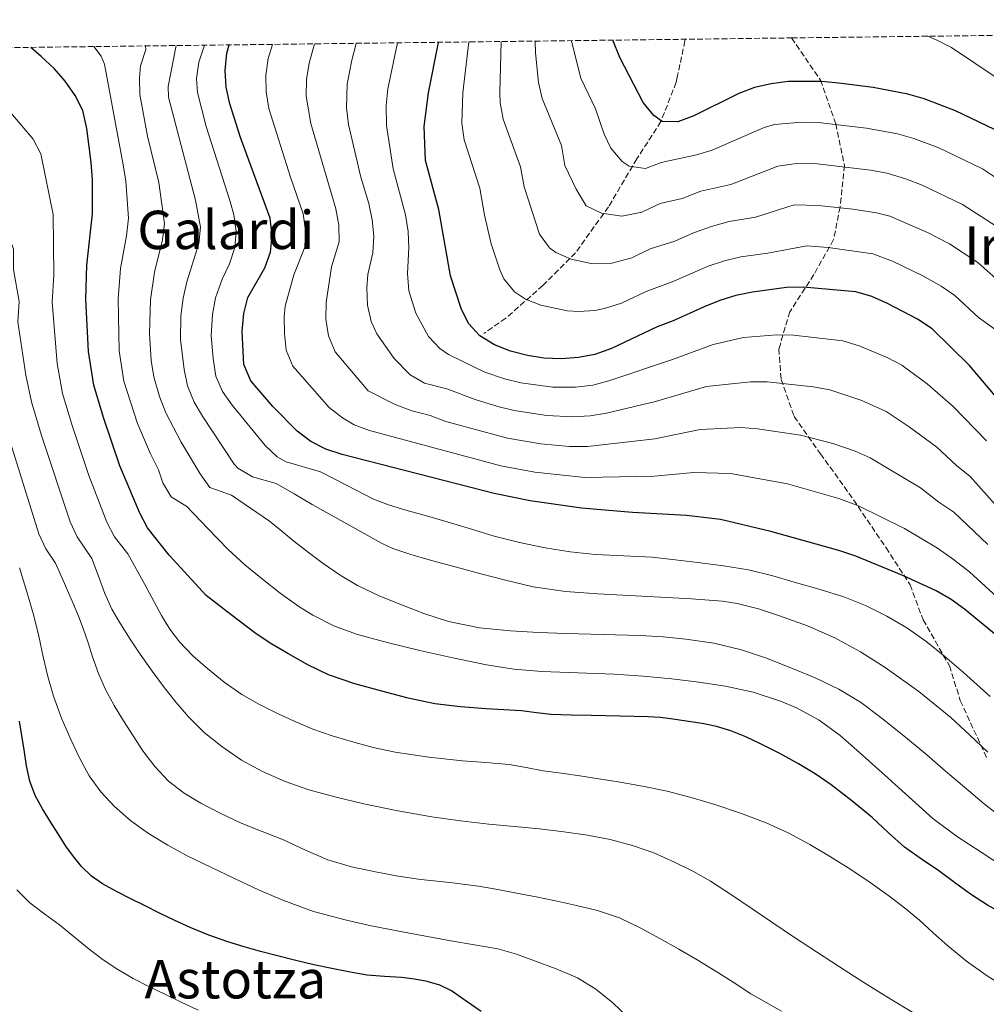
# Model space of a CAD drawing. Units: metres. Extents: x 583177 to 586602, y 4761325 to 4763680.
# Drawn here: x 585899 to 586189, y 4763385 to 4763680 of the extents above; entities that cross this region are included whole.
import ezdxf
from ezdxf.enums import TextEntityAlignment as Align

# ---------------------------------------------------------------- set-up
doc = ezdxf.new("R2010")
doc.units = ezdxf.units.M
doc.header["$MEASUREMENT"] = 0
doc.linetypes.add('DGN Style 3', pattern=[2.435891, 1.739922, -0.695969])
for name, color, linetype, lineweight in [('Camino', 7, 'DGN Style 3', 0), ('Curva de nivel directora', 30, 'Continuous', 30), ('Curva de nivel intermedia', 30, 'Continuous', 0), ('Texto de Área (paraje) menor', 7, 'Continuous', 0), ('Vaguada', 142, 'DGN Style 3', 13), ('Zona arbolada', 92, 'DGN Style 3', 0)]:
    doc.layers.add(name, color=color, linetype=linetype, lineweight=lineweight)
doc.styles.add('Style-Arial', font='arial.ttf')

msp = doc.modelspace()

# ---------------------------------------------------------------- linework, layer by layer
at = {"layer": 'Camino', "color": 7, "linetype": 'DGN Style 3', "lineweight": 0}
msp.add_polyline3d([(586130.53, 4763674.85, 447.07), (586139.17, 4763662.21, 449.91), (586143.76, 4763649.1, 454.91), (586146.38, 4763636.66, 459.78), (586145.07, 4763624.21, 464.9), (586143.1, 4763614.38, 468.97), (586137.21, 4763603.9, 473.39), (586130, 4763592.76, 477.55), (586126.72, 4763581.63, 481.48), (586127.38, 4763572.45, 484.61), (586131.31, 4763561.32, 488.19), (586139.17, 4763550.18, 491.29), (586147.69, 4763538.39, 494.12), (586158.83, 4763522.01, 497.81), (586166.03, 4763510.87, 500.61), (586169.96, 4763500.39, 503.32), (586177.82, 4763486.63, 505.47), (586181.1, 4763476.15, 507.74), (586188.96, 4763459.11, 510.56)], dxfattribs=at)
at = {"layer": 'Curva de nivel directora', "color": 30, "linetype": 'Continuous', "lineweight": 30, "flags": 128}
for points, elevation in [([(586148.6, 4763446.13), (586142.36, 4763450.9), (586137.59, 4763454.2), (586132.64, 4763457.22), (586126.98, 4763460.27), (586121.23, 4763463.16), (586116.82, 4763465.29), (586112.27, 4763467.14), (586108.01, 4763468.4), (586103.69, 4763469.34), (586094.94, 4763470.61), (586091.23, 4763471.07), (586087.52, 4763471.33), (586079, 4763471.51), (586070.48, 4763471.69), (586064.48, 4763471.82), (586058.48, 4763471.97), (586054.04, 4763472.49), (586049.61, 4763473.11), (586044.31, 4763473.42), (586039, 4763473.72), (586031.27, 4763474.3), (586023.55, 4763475.17), (586015.56, 4763476.85), (586007.68, 4763479), (585999.6, 4763481.22), (585991.66, 4763483.94), (585985.49, 4763486.9), (585979.55, 4763490.28), (585974.68, 4763493.07), (585970.01, 4763496.15), (585962.53, 4763501.91), (585955.04, 4763507.66), (585943.9, 4763519.74), (585937.44, 4763527.96), (585935.11, 4763532.39), (585929.18, 4763546.56), (585924.25, 4763561.02), (585921.37, 4763570.7), (585919.75, 4763580.83), (585919, 4763596.55), (585919.24, 4763606.76), (585920.93, 4763622.15), (585920.94, 4763632.3), (585920.57, 4763637.46), (585919.25, 4763647.72), (585918.03, 4763653.09), (585915.75, 4763657.57), (585912.73, 4763661.9), (585909.46, 4763665.68), (585905.55, 4763669.3), (585902.5, 4763672.02)], 525), ([(586109.24, 4763530.43), (586099.03, 4763531.65), (586082.83, 4763532.59), (586067.54, 4763533.89), (586052.15, 4763536.1), (586041.39, 4763538.25), (585995.77, 4763550), (585990.9, 4763551.56), (585986.45, 4763553.85), (585982.29, 4763556.91), (585975.02, 4763564.33), (585968.46, 4763572.05), (585966.29, 4763576.96), (585965.79, 4763586.98), (585966.3, 4763592.22), (585967.54, 4763597.06), (585972.61, 4763605.95), (585974.36, 4763610.64), (585974.86, 4763615.62), (585974.24, 4763620.81), (585965.38, 4763645.01), (585962.14, 4763655.07), (585961.03, 4763660.07), (585960.72, 4763665.06), (585961.28, 4763670.31), (585961.97, 4763672.76)], 500), ([(586193.83, 4763564.82), (586183.81, 4763576.61), (586172.63, 4763587.63), (586168.28, 4763590.57), (586159.3, 4763595.25), (586154.54, 4763597.31), (586149.74, 4763598.71), (586134, 4763600.17), (586129, 4763600.06), (586118.85, 4763598.64), (586113.78, 4763597.58), (586109, 4763596.13), (586104.29, 4763594.21), (586094.98, 4763590.01), (586090.25, 4763588.22), (586076.51, 4763581.69), (586071.53, 4763579.96), (586066.63, 4763578.99), (586061.48, 4763578.67), (586056.24, 4763578.85), (586051.31, 4763579.68), (586046.29, 4763580.98), (586041.47, 4763582.83), (586037.04, 4763585.53), (586033.67, 4763589.22), (586031.46, 4763593.72), (586028.24, 4763603.49), (586024.8, 4763623.4), (586020.74, 4763638.1), (586020.35, 4763648.33), (586021.72, 4763658.41), (586024.68, 4763673.53)], 475), ([(586193.94, 4763646.14), (586193.69, 4763646.31), (586179.7, 4763652.99), (586170.3, 4763656.57), (586165.38, 4763657.98), (586154.97, 4763659.97), (586144.71, 4763661.33), (586139.61, 4763661.83), (586129.5, 4763661.78), (586124.37, 4763661.1), (586119.37, 4763659.99), (586114.7, 4763658.2), (586101.19, 4763651.54), (586096.42, 4763649.71), (586091.7, 4763649.84), (586089.24, 4763651.58), (586086.07, 4763655.45), (586079.03, 4763669.02), (586076.9, 4763674.18)], 450), ([(586194.28, 4763493.68), (586194.09, 4763493.87), (586182.38, 4763503.58), (586178.33, 4763506.5), (586173.87, 4763509.05), (586164.09, 4763513.62), (586149.75, 4763519.49), (586144.69, 4763521.16), (586124.27, 4763526.88), (586109.24, 4763530.43)], 500), ([(585941.04, 4763412.47), (585936.72, 4763414.59), (585932.41, 4763416.73), (585928.16, 4763418.91), (585923.95, 4763421.21), (585920.62, 4763423.53), (585917.71, 4763426.39), (585915.23, 4763429.41), (585912.97, 4763432.57), (585910.63, 4763436.17), (585908.33, 4763439.8), (585905.97, 4763443.68), (585903.79, 4763447.69), (585902.16, 4763452.04), (585901.2, 4763456.57), (585900.47, 4763461.43), (585899.72, 4763466.28), (585899.06, 4763469.96)], 550), ([(586191.24, 4763413.76), (586189.2, 4763414.85), (586184.16, 4763418.15), (586179.39, 4763421.65), (586174.64, 4763425.16), (586169.51, 4763428.67), (586164.41, 4763432.24), (586159.48, 4763436.63), (586154.67, 4763441.16), (586148.6, 4763446.13)], 525), ([(586037.48, 4763382.97), (586033.02, 4763386.07), (586028.56, 4763389.18), (586025.07, 4763390.88), (586021.28, 4763391.9), (586017.46, 4763392.61), (586013.63, 4763393.11), (586008.45, 4763393.43), (586003.29, 4763393.88), (585998.23, 4763394.75), (585993.2, 4763395.75), (585987.32, 4763396.98), (585981.47, 4763398.31), (585976.41, 4763399.61), (585971.37, 4763400.97), (585966.45, 4763402.34), (585961.55, 4763403.8), (585955.81, 4763405.8), (585950.2, 4763408.15), (585945.6, 4763410.28), (585941.04, 4763412.47)], 550)]:
    msp.add_lwpolyline(points, dxfattribs=dict(at, elevation=elevation))
at = {"layer": 'Curva de nivel intermedia', "color": 30, "linetype": 'Continuous', "lineweight": 0, "flags": 128}
for points, elevation in [([(586171.4, 4763675.35), (586174.04, 4763674.22), (586178.49, 4763671.95), (586192.41, 4763662.59), (586213.93, 4763650.59), (586222.22, 4763647.13), (586231.6, 4763641.4), (586236.28, 4763640.95), (586236.75, 4763643.85), (586233.1, 4763656.91), (586231.02, 4763668.17), (586228.98, 4763676.06)], 445), ([(585961.62, 4763521.5), (585955.45, 4763527.91), (585949.28, 4763534.32), (585944.55, 4763537.29), (585942.05, 4763541.48), (585940.76, 4763545.39), (585938.35, 4763550.11), (585934.45, 4763559.23), (585930.36, 4763571.95), (585929.01, 4763581.06), (585928.71, 4763596.65), (585929.4, 4763605.69), (585931.14, 4763615.48), (585931.72, 4763620.85), (585930.91, 4763631.88), (585930.13, 4763636.82), (585924.58, 4763666.95), (585923.59, 4763669.39), (585921.34, 4763672.25)], 520), ([(585962.64, 4763537.79), (585956.13, 4763540.04), (585953.28, 4763544.12), (585947.52, 4763553.67), (585942.95, 4763562.43), (585941.06, 4763567.39), (585939.34, 4763573.2), (585938.55, 4763578.14), (585938.02, 4763586.28), (585938.38, 4763596.37), (585939.55, 4763604.62), (585941.94, 4763614.27), (585942.53, 4763619.24), (585940.89, 4763631.46), (585937.5, 4763645.36), (585935.11, 4763657.88), (585935.02, 4763662.87), (585935.35, 4763666.51), (585936.91, 4763671.37), (585936.88, 4763672.38), (585936.85, 4763672.45)], 515), ([(585968.91, 4763543.27), (585964.56, 4763545.81), (585963.42, 4763547.1), (585953.95, 4763561.4), (585951.45, 4763565.64), (585949.47, 4763570.58), (585948.43, 4763575.48), (585947.37, 4763584.41), (585947.47, 4763591.51), (585948.12, 4763596.86), (585949.2, 4763601.74), (585952.83, 4763613.18), (585953.3, 4763618.1), (585951.89, 4763626.16), (585943.79, 4763657.07), (585943.64, 4763660.27), (585946.04, 4763672.56)], 510), ([(585972.7, 4763552.67), (585962.81, 4763564.73), (585959.95, 4763568.85), (585957.95, 4763573.43), (585957.14, 4763578.72), (585956.57, 4763585.68), (585956.89, 4763591.94), (585957.83, 4763596.96), (585959.86, 4763602.48), (585962.04, 4763607.11), (585963.64, 4763612), (585964.08, 4763616.9), (585963.3, 4763621.83), (585962.2, 4763625.84), (585955.06, 4763648.3), (585952.49, 4763658.54), (585952.18, 4763662.67), (585952.87, 4763667.59), (585954.51, 4763672.66)], 505), ([(586200.27, 4763499.76), (586183.83, 4763514.74), (586179.09, 4763518.49), (586174.24, 4763521.9), (586164.33, 4763527.73), (586150.58, 4763534.54), (586144.71, 4763536.75), (586129.3, 4763541.16), (586112.2, 4763544.22), (586101.18, 4763544.56), (586089.29, 4763543.43), (586068.59, 4763543.08), (586053.55, 4763544.68), (586043.37, 4763546.53), (586004.02, 4763557.11), (585999.36, 4763558.88), (585995.89, 4763560.92), (585991.93, 4763564.02), (585981.06, 4763576.39), (585979.01, 4763581.26), (585978.48, 4763586.23), (585978.39, 4763591.26), (585978.69, 4763594.47), (585981.32, 4763603.79), (585984.62, 4763612.16), (585984.85, 4763617.16), (585984.14, 4763622.13), (585980.3, 4763633.13), (585973.78, 4763653.72), (585973.03, 4763658.71), (585972.92, 4763663.71), (585973.61, 4763668.68), (585974.9, 4763672.92)], 495), ([(586189.34, 4763522.97), (586179.13, 4763532.63), (586174.69, 4763535.62), (586169.2, 4763539.95), (586154.12, 4763548.92), (586149.54, 4763550.91), (586142.85, 4763553.24), (586133.16, 4763555.71), (586120.28, 4763557.62), (586115.3, 4763558.01), (586103.08, 4763557.45), (586089.53, 4763554.63), (586069.34, 4763552.31), (586063.95, 4763552.39), (586055.35, 4763553.18), (586045.35, 4763554.82), (586026.89, 4763559.82), (586022.22, 4763561.65), (586016.41, 4763563.15), (586011.74, 4763564.92), (586003.61, 4763569.08), (585993.66, 4763580.72), (585991.73, 4763585.56), (585990.92, 4763590.5), (585990.97, 4763595.57), (585992.62, 4763606.18), (585994.89, 4763613.69), (585994.84, 4763618.69), (585993.94, 4763623.65), (585986.45, 4763649.19), (585985.03, 4763657.36), (585985.12, 4763662.36), (585985.96, 4763667.33), (585987.53, 4763673.07)], 490), ([(586047.34, 4763563.11), (586042.5, 4763564.36), (586035.63, 4763566.49), (586027.16, 4763569.61), (586020.53, 4763571.32), (586016.22, 4763573.82), (586011.35, 4763578.72), (586006.2, 4763586.18), (586004.45, 4763589.87), (586003.37, 4763594.75), (586003.18, 4763599.89), (586003.45, 4763603.88), (586004.96, 4763610.39), (586005.25, 4763615.39), (586004.82, 4763620.29), (586003.79, 4763625.18), (586001.45, 4763633.06), (585999.22, 4763642.52), (585997.75, 4763648.91), (585997.11, 4763653.87), (585997.31, 4763660.99), (585998.69, 4763668.14), (585999.98, 4763673.23)], 485), ([(586012.39, 4763673.38), (586009.5, 4763659.62), (586009.03, 4763654.64), (586009.05, 4763648.62), (586011.09, 4763635.58), (586014.81, 4763621.84), (586015.55, 4763616.85), (586015.75, 4763611.87), (586015.42, 4763604.18), (586015.83, 4763598.98), (586017.92, 4763592.3), (586021.72, 4763585.37), (586025.11, 4763581.69), (586027.7, 4763579.91), (586038.55, 4763574.66), (586044.48, 4763572.64), (586049.32, 4763571.4), (586058.95, 4763570.19), (586065.73, 4763570.12), (586070.94, 4763570.77), (586075.78, 4763572.04), (586094.8, 4763578.39), (586107.05, 4763582.97), (586116.12, 4763585.06), (586126.09, 4763585.83), (586131.08, 4763585.74), (586145.84, 4763584.01), (586150.78, 4763582.57), (586159.14, 4763579.03), (586163.56, 4763576.69), (586171.15, 4763571.15), (586178.94, 4763564.39), (586188.93, 4763554.09)], 480), ([(586033.82, 4763673.65), (586032.01, 4763658.38), (586031.63, 4763649.25), (586032.4, 4763644.28), (586037.05, 4763629.81), (586038.44, 4763621.76), (586040.44, 4763613.11), (586043.02, 4763605.29), (586044.27, 4763602.65), (586047.48, 4763598.74), (586050.73, 4763596.56), (586055.37, 4763594.76), (586063.33, 4763593.05), (586066.64, 4763592.84), (586071.64, 4763593.16), (586074.78, 4763593.78), (586079.55, 4763595.32), (586086.93, 4763598.83), (586095.27, 4763601.95), (586105.56, 4763606.42), (586110.45, 4763608.05), (586115.32, 4763609.22), (586123.44, 4763610.36), (586135.12, 4763612.51), (586141.48, 4763612.02), (586154.85, 4763610.13), (586160.72, 4763607.96), (586169.82, 4763603.57), (586175.35, 4763600.39), (586179.49, 4763597.59), (586186.51, 4763591.03), (586194.64, 4763585.21)], 470), ([(586043.47, 4763673.77), (586043.06, 4763658.45), (586043.16, 4763655.38), (586044.05, 4763650.47), (586049.3, 4763636.22), (586050.35, 4763630.18), (586054.92, 4763615.99), (586057.92, 4763611.95), (586059.89, 4763610.5), (586064.46, 4763608.53), (586070.42, 4763607.25), (586076.66, 4763607.33), (586082.59, 4763608.95), (586088.12, 4763611.58), (586095.56, 4763613.89), (586101.14, 4763616.41), (586106.84, 4763618.43), (586111.78, 4763619.8), (586119.69, 4763621.1), (586131.25, 4763624.76), (586138.63, 4763624.65), (586148.85, 4763623.54), (586155.99, 4763622.42), (586159.92, 4763621.38), (586171.25, 4763616.54), (586177.84, 4763613.07), (586186.35, 4763607.54), (586192.62, 4763601.95)], 465), ([(586053.69, 4763673.89), (586053.79, 4763670.41), (586054.63, 4763661.53), (586055.71, 4763656.65), (586061.56, 4763642.63), (586062.59, 4763636.63), (586065.9, 4763629.52), (586068.98, 4763624.46), (586073.54, 4763622.3), (586079.61, 4763621.37), (586085.63, 4763622.58), (586091.12, 4763625.19), (586097.74, 4763626.68), (586103.36, 4763628.86), (586112.31, 4763630.95), (586126.35, 4763636.42), (586131.3, 4763637.14), (586137.37, 4763637.17), (586154.2, 4763635.2), (586159.19, 4763634.26), (586164.97, 4763632.53), (586169.63, 4763630.72), (586181.75, 4763624.94), (586193.21, 4763617.49)], 460), ([(586064.56, 4763674.03), (586064.67, 4763673.46), (586067.37, 4763662.83), (586071.7, 4763653.55), (586074.33, 4763646.04), (586076.29, 4763641.8), (586079.69, 4763637.83), (586081.87, 4763636.38), (586086.69, 4763635.67), (586091.41, 4763637.52), (586101.97, 4763639.78), (586106.75, 4763641.24), (586122.3, 4763648.03), (586125.39, 4763648.94), (586133.49, 4763649.62), (586138.49, 4763649.5), (586152.93, 4763647.83), (586162.25, 4763646.13), (586167.15, 4763644.71), (586174.67, 4763641.85), (586187.72, 4763635.62), (586200.07, 4763627.45)], 455), ([(585920.76, 4763518.77), (585916.37, 4763525.24), (585914.26, 4763529.74), (585905.71, 4763555.6), (585902.68, 4763565.76), (585900.98, 4763573.71), (585898.59, 4763589.74), (585898.99, 4763595.84), (585897.32, 4763605.4), (585897.32, 4763611.49), (585894.06, 4763620.76), (585893.4, 4763625.74), (585892.92, 4763627.17), (585890.22, 4763631.39), (585883.51, 4763639.03), (585877.17, 4763644.67), (585867.91, 4763650.59), (585860.22, 4763654.96), (585848.2, 4763659.89), (585837.16, 4763663.56), (585820.63, 4763666.97), (585806.84, 4763670.84)], 535), ([(586072.78, 4763452.75), (586067.04, 4763453.63), (586061.54, 4763454.37), (586056.05, 4763455.1), (586050.95, 4763456.07), (586045.84, 4763457.02), (586038.87, 4763457.6), (586031.89, 4763458.09), (586021.75, 4763459.21), (586011.65, 4763460.71), (586005.11, 4763462.15), (585998.64, 4763463.91), (585992.79, 4763465.65), (585987.02, 4763467.64), (585981.46, 4763469.97), (585976, 4763472.52), (585970.79, 4763475.11), (585965.73, 4763477.98), (585960.43, 4763481.7), (585955.41, 4763485.82), (585951.07, 4763489.61), (585947.09, 4763493.77), (585944.19, 4763497.62), (585941.7, 4763501.71), (585936.65, 4763510.95), (585931.59, 4763520.19), (585927.6, 4763525.27), (585925.27, 4763529.68), (585919.86, 4763543.68), (585914.96, 4763558.39), (585912.02, 4763568.23), (585910.37, 4763577.27), (585908.85, 4763595.64), (585909.39, 4763603.78), (585909.13, 4763621.9), (585905.47, 4763640.13), (585903.17, 4763644.54), (585896.48, 4763652.36)], 530), ([(586191.59, 4763535), (586184.03, 4763543.36), (586179.99, 4763546.62), (586174.07, 4763552.17), (586165.8, 4763558.23), (586158.84, 4763562.81), (586151.53, 4763566.16), (586141.94, 4763569.31), (586137.03, 4763570.24), (586123.17, 4763571.76), (586118.17, 4763571.79), (586105.02, 4763570.34), (586089.77, 4763565.82), (586075.05, 4763562.39), (586070.12, 4763561.54), (586064.84, 4763561.26), (586057.15, 4763561.69), (586047.34, 4763563.11)], 485), ([(585978.19, 4763434.38), (585971.85, 4763436.9), (585965.52, 4763439.44), (585959.42, 4763442.29), (585953.44, 4763445.45), (585948.41, 4763448.44), (585943.78, 4763452.04), (585939.66, 4763456.38), (585936.1, 4763461.15), (585933.14, 4763465.6), (585930.27, 4763470.11), (585927.42, 4763474.72), (585924.82, 4763479.48), (585922.77, 4763484.33), (585921.01, 4763489.29), (585919.63, 4763493.53), (585918.21, 4763497.76), (585916.75, 4763501.52), (585915.2, 4763505.24), (585912.56, 4763511.3), (585909.92, 4763517.36), (585906.99, 4763521.67), (585904.89, 4763526.16), (585893.48, 4763562.7)], 540), ([(586190.06, 4763477.36), (586182.02, 4763484.62), (586176.49, 4763489.4), (586170.8, 4763494.02), (586165.09, 4763498.02), (586159.04, 4763501.51), (586152.7, 4763504.71), (586146.13, 4763507.29), (586139.09, 4763509.44), (586132.02, 4763511.48), (586124.85, 4763513.55), (586117.62, 4763515.37), (586110.06, 4763516.6), (586102.46, 4763517.54), (586095.6, 4763518.4), (586088.74, 4763519.16), (586080.25, 4763519.58), (586071.76, 4763519.93), (586064.16, 4763520.76), (586056.61, 4763521.98), (586048.95, 4763523.55), (586041.39, 4763525.5), (586034.32, 4763527.63), (586027.25, 4763529.77), (586021.08, 4763531.54), (586014.91, 4763533.31), (586009.98, 4763534.73), (586005.23, 4763536.6), (585997.29, 4763540.67), (585989.35, 4763544.74), (585979.06, 4763547.75), (585976.34, 4763549.24), (585972.7, 4763552.67)], 505), ([(586189.36, 4763460.66), (586183.81, 4763465.86), (586178.24, 4763471.05), (586168.66, 4763478.89), (586158.53, 4763486.09), (586151.17, 4763490.82), (586143.47, 4763495.02), (586135.3, 4763498.61), (586126.88, 4763501.61), (586120.56, 4763503.65), (586114.17, 4763505.3), (586109.82, 4763505.93), (586100.51, 4763506.63), (586091.18, 4763507.19), (586081.83, 4763507.67), (586072.48, 4763508.17), (586062.76, 4763508.9), (586053.1, 4763510.31), (586045.21, 4763512.13), (586037.38, 4763514.17), (586029.64, 4763516.24), (586021.92, 4763518.38), (586016.42, 4763519.92), (586011.03, 4763521.75), (586007.6, 4763523.35), (586002.4, 4763526.23), (585997.22, 4763529.15), (585992.02, 4763532.05), (585986.85, 4763534.99), (585981.42, 4763538.13), (585975.99, 4763541.27), (585968.91, 4763543.27)], 510), ([(586194.24, 4763440.55), (586188.2, 4763445.25), (586182.35, 4763450.17), (586176.7, 4763455.04), (586171.04, 4763459.91), (586164.21, 4763465.57), (586157.28, 4763471.13), (586151.19, 4763475.67), (586144.7, 4763479.64), (586137.57, 4763483.02), (586130.26, 4763485.99), (586122.96, 4763488.84), (586115.54, 4763491.37), (586107.23, 4763493.38), (586098.78, 4763494.6), (586091.98, 4763495.25), (586085.17, 4763495.66), (586074.06, 4763495.97), (586062.96, 4763496.28), (586054.61, 4763496.62), (586046.26, 4763497.05), (586036.93, 4763497.99), (586027.71, 4763499.88), (586020.57, 4763502.15), (586013.6, 4763504.86), (586006.93, 4763507.58), (586000.43, 4763510.68), (585995.16, 4763513.82), (585990.11, 4763517.31), (585985.68, 4763520.58), (585981.31, 4763523.93), (585977.7, 4763527), (585974, 4763529.95), (585968.32, 4763533.87), (585962.64, 4763537.79)], 515), ([(586194.32, 4763426.17), (586187.3, 4763430.71), (586179.91, 4763435.53), (586172.85, 4763440.81), (586165.63, 4763447.28), (586158.5, 4763453.85), (586151.82, 4763459.79), (586145.07, 4763465.67), (586138.82, 4763470.27), (586131.98, 4763473.99), (586127.17, 4763476.04), (586119.01, 4763478.72), (586110.67, 4763480.49), (586102.68, 4763481.68), (586094.67, 4763482.65), (586085.99, 4763483.46), (586077.3, 4763484.14), (586066.46, 4763484.51), (586055.62, 4763484.87), (586047.29, 4763485.62), (586039.02, 4763486.87), (586029.01, 4763488.94), (586019.04, 4763491.21), (586009.72, 4763493.45), (586000.45, 4763495.96), (585993.55, 4763498.44), (585986.98, 4763501.74), (585982.82, 4763504.36), (585977.27, 4763508.37), (585971.94, 4763512.62), (585966.64, 4763516.92), (585961.62, 4763521.5)], 520), ([(586166.84, 4763382.63), (586159.57, 4763387), (586152.21, 4763391.62), (586144.89, 4763396.3), (586137.96, 4763400.79), (586131.06, 4763405.34), (586124.87, 4763409.51), (586118.7, 4763413.71), (586112.46, 4763417.89), (586106.18, 4763422.04), (586100.92, 4763425.07), (586095.46, 4763427.75), (586089.26, 4763430.49), (586082.86, 4763432.75), (586076.17, 4763434.51), (586069.39, 4763435.8), (586062.2, 4763436.85), (586054.99, 4763437.72), (586047.38, 4763438.44), (586039.78, 4763439.16), (586031.24, 4763440.16), (586022.72, 4763441.34), (586012.48, 4763443.14), (586002.3, 4763445.24), (585994, 4763447.19), (585985.78, 4763449.45), (585978.75, 4763451.9), (585971.92, 4763454.92), (585965.63, 4763458.33), (585959.7, 4763462.36), (585954.48, 4763466.61), (585949.73, 4763471.32), (585946.03, 4763475.61), (585942.53, 4763480.04), (585938.85, 4763485.01), (585935.26, 4763490.04), (585932.22, 4763494.55), (585929.33, 4763499.16), (585926.8, 4763503.6), (585924.7, 4763508.23), (585922.73, 4763513.5), (585920.76, 4763518.77)], 535), ([(585917.04, 4763458.97), (585914.46, 4763464.46), (585911.67, 4763470.91), (585909.26, 4763477.5), (585907.6, 4763483.36), (585906.13, 4763489.26), (585904.86, 4763495.44), (585903.41, 4763501.58), (585901.24, 4763508.76), (585899.08, 4763515.94)], 545), ([(586081.41, 4763381.22), (586076.94, 4763385.55), (586071.88, 4763389.68), (586066.3, 4763393.03), (586059.95, 4763395.78), (586053.47, 4763398.17), (586048.04, 4763400.13), (586042.51, 4763401.69), (586035.46, 4763402.92), (586028.4, 4763404.11), (586020.32, 4763405.6), (586012.25, 4763407.12), (586004.46, 4763408.68), (585996.69, 4763410.4), (585987.21, 4763412.95), (585977.98, 4763416.3), (585970.69, 4763419.47), (585963.49, 4763422.81), (585956.41, 4763426.2), (585949.36, 4763429.66), (585943.5, 4763432.83), (585937.78, 4763436.28), (585932.49, 4763440.07), (585927.58, 4763444.41), (585923.46, 4763448.78), (585919.98, 4763453.64), (585917.04, 4763458.97)], 545), ([(586195.12, 4763389.83), (586188.8, 4763393.85), (586182.93, 4763398.07), (586177.31, 4763402.62), (586173.1, 4763406.47), (586168.88, 4763410.31), (586164.36, 4763414.02), (586159.71, 4763417.58), (586154.05, 4763421.61), (586148.27, 4763425.5), (586142.19, 4763429.33), (586136, 4763432.98), (586129.54, 4763436.48), (586122.86, 4763439.56), (586115.23, 4763442.46), (586107.47, 4763444.98), (586100.37, 4763447.12), (586093.2, 4763448.97), (586085.87, 4763450.5), (586078.51, 4763451.82), (586072.78, 4763452.75)], 530), ([(586127.49, 4763383.03), (586122.92, 4763385.65), (586118.35, 4763388.25), (586112.97, 4763391.72), (586107.57, 4763395.18), (586102.18, 4763398.41), (586096.77, 4763401.59), (586091.01, 4763404.87), (586085.18, 4763408.04), (586078.91, 4763411.03), (586072.35, 4763413.26), (586066.09, 4763414.78), (586059.79, 4763416.12), (586053.95, 4763417.3), (586048.11, 4763418.46), (586042.42, 4763419.54), (586036.72, 4763420.55), (586028.08, 4763421.59), (586019.42, 4763422.49), (586012.6, 4763423.55), (586005.81, 4763424.78), (585998.6, 4763426.28), (585991.55, 4763428.41), (585984.84, 4763431.35), (585978.19, 4763434.38)], 540), ([(585952.6, 4763383.38), (585947.33, 4763385.85), (585942.6, 4763388.12), (585937.89, 4763390.43), (585933.17, 4763392.87), (585928.56, 4763395.53), (585924.2, 4763398.46), (585920.01, 4763401.63), (585915.54, 4763405.25), (585911.09, 4763408.89), (585906.63, 4763412.18), (585902.21, 4763415.53), (585898.33, 4763419.43)], 555)]:
    msp.add_lwpolyline(points, dxfattribs=dict(at, elevation=elevation))
at = {"layer": 'Vaguada', "color": 142, "linetype": 'DGN Style 3', "lineweight": 13}
msp.add_polyline3d([(586098.65, 4763674.45, 445.03), (586098.55, 4763674, 445.12), (586096.25, 4763663.04, 447.31), (586095.93, 4763661.55, 447.61), (586091.35, 4763649.76, 450.09), (586084.14, 4763638.62, 454.21), (586075.62, 4763624.21, 459.27), (586065.79, 4763610.45, 464.3), (586055.97, 4763600.63, 468.26), (586044.83, 4763590.8, 472.44), (586038.28, 4763586.21, 474.63)], dxfattribs=at)
at = {"layer": 'Zona arbolada', "color": 92, "linetype": 'DGN Style 3', "lineweight": 0}
msp.add_polyline3d([(585417.78, 4763666.02, 483.32), (586130.53, 4763674.85, 447.07), (586572.59, 4763680.32, 545.96)], dxfattribs=at)

# ---------------------------------------------------------------- texts
at = {"layer": 'Texto de Área (paraje) menor', "color": 7, "linetype": 'Continuous', "lineweight": 0, "style": 'Style-Arial'}
for s, p in [('Galardi', (585960.92, 4763617.28, 512.99)), ('Iri', (586189.75, 4763612.58, 464.45)), ('Astotza', (585963.79, 4763392.61, 553.32))]:
    msp.add_text(s, height=11.5, dxfattribs=at).set_placement(p, align=Align.MIDDLE_CENTER)

doc.saveas('drawing.dxf')
